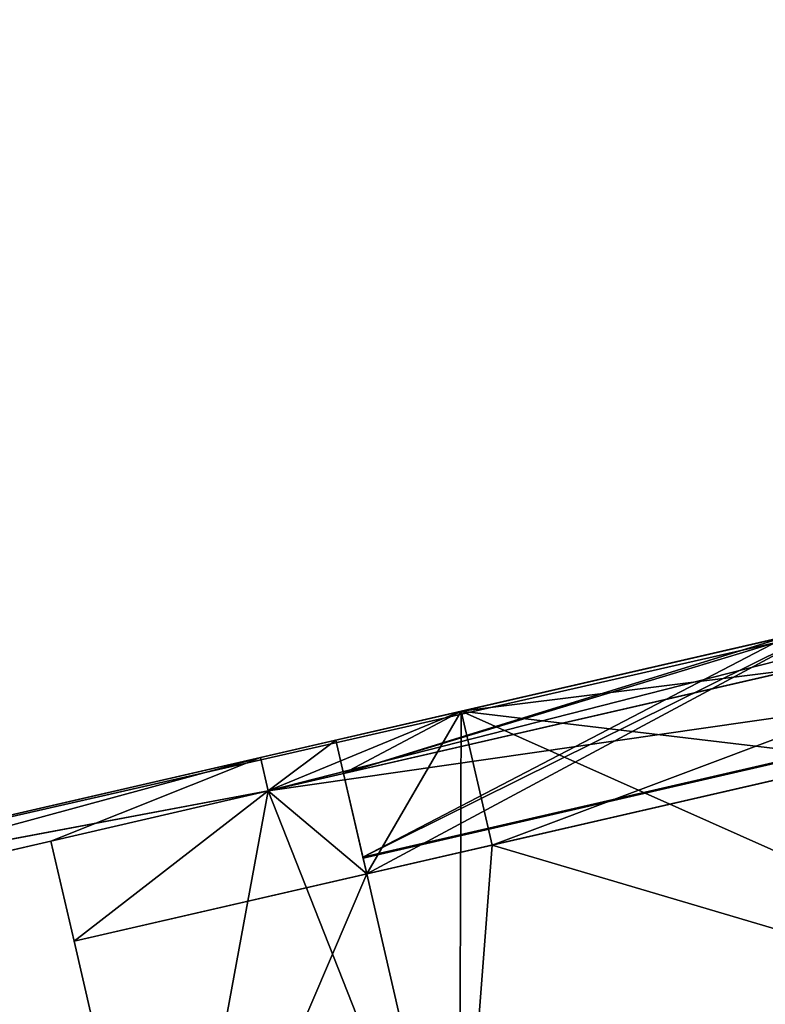
# Model space of a CAD drawing. Units: metres. Extents: x 0 to 326243, y -101035 to 210351.
# Drawn here: x 160995 to 163168, y -14044 to -11174 of the extents above; entities that cross this region are included whole.
import ezdxf

# ---------------------------------------------------------------- set-up
doc = ezdxf.new("R2010")
doc.units = ezdxf.units.M
doc.header["$LTSCALE"] = 25.4
doc.layers.get('0').update_dxf_attribs({"true_color": 0xff5454})
doc.layers.add('ang_rs', color=7, linetype='Continuous', true_color=0x777799)

# ---------------------------------------------------------------- blocks, each defined once
blk = doc.blocks.new('port_la_logs')
at = {"color": 0}
for p, q in [((0, 0, 2320), (-1850, 0, 2320)), ((-1850, 0, 2320), (-1850, 0)), ((-1850, 0), (0, 0)), ((0, 0), (0, 0, 2320))]:
    blk.add_line(p, q, dxfattribs=at)
at = {"color": 8, "true_color": 0x808080}
mesh = blk.add_polyface(dxfattribs=at)
corners = [(0, 0, 2320), (-1850, 0), (0, 0), (-1850, 0, 2320)]
mesh.append_faces([[corners[k] for k in face] for face in [(0, 1, 2), (1, 0, 3)]], dxfattribs={"vtx0": -1, "color": 8})
blk = doc.blocks.new('port_la_logs_1')
at = {"color": 0}
for p, q in [((0, 0, 2320), (-1850, 0, 2320)), ((-1850, 0, 2320), (-1850, 0)), ((-1850, 0), (-803.3, 0)), ((-803.3, 0), (-800.3, -47.5, 2320)), ((-803.3, 0), (0, 0)), ((0, 0), (0, 0, 2320))]:
    blk.add_line(p, q, dxfattribs=at)
at = {"color": 8, "true_color": 0x808080}
mesh = blk.add_polyface(dxfattribs=at)
corners = [(0, 0, 2320), (-803.3, 0), (0, 0), (-1850, 0), (-1850, 0, 2320)]
mesh.append_faces([[corners[k] for k in face] for face in [(0, 1, 2), (3, 0, 4)]], dxfattribs={"vtx0": -1, "color": 8})
mesh.append_faces([[corners[k] for k in face] for face in [(1, 0, 3)]], dxfattribs={"vtx0": -1, "vtx1": -1, "color": 8})
blk = doc.blocks.new('Group_9')
at = {"color": 0}
blk.add_line((193010.2, 47742), (231208.2, 47742), dxfattribs=at)
mesh = blk.add_polyface(dxfattribs=at)
corners = [(231208.2, 47742), (193010.2, 54137.7), (193010.2, 47742), (236561.6, 54137.7, 0)]
mesh.append_faces([[corners[k] for k in face] for face in [(0, 1, 2), (1, 0, 3)]], dxfattribs={"vtx0": -1, "color": 0})
blk = doc.blocks.new('Group_7')
at = {"color": 0}
for p, q in [((161697.2, -13324.4, 5599.3), (165790, -12381.7, 5599.3)), ((161697.2, -13324.4, 5599.3), (165790, -12381.7, 5599.3)), ((165205.4, -12516.4, 0), (162281.9, -13189.7, 0)), ((165205.4, -12516.4, 0), (162281.9, -13189.7, 0)), ((161153.5, -13860, 5599.3), (165295.1, -12906.2, 5599.3)), ((161153.5, -13860, 5599.3), (165295.1, -12906.2, 5599.3)), ((163348.9, -12943.9, 3350), (161916.4, -13273.9, 3350)), ((161916.4, -13273.9, 5000), (163348.9, -12943.9, 5000)), ((161916.4, -13273.9, 5000), (163348.9, -12943.9, 5000)), ((163348.9, -12943.9, 3350), (161916.4, -13273.9, 3350)), ((163232, -12970.9, 2450), (161916.4, -13273.9, 2450)), ((163232, -12970.9, 2450), (161916.4, -13273.9, 2450)), ((163232, -12970.9, 130), (162281.9, -13189.7, 130)), ((163232, -12970.9, 130), (162281.9, -13189.7, 130)), ((161995, -13614.9, 3350), (164431.2, -13053.9, 3350)), ((161995, -13614.9, 3350), (164431.2, -13053.9, 3350)), ((164442.4, -13102.6, 5000), (162006.2, -13663.7, 5000)), ((164442.4, -13102.6, 5000), (162006.2, -13663.7, 5000)), ((162281.9, -13189.7, 0), (161697.2, -13324.4, 0)), ((162281.9, -13189.7, 0), (161697.2, -13324.4, 0)), ((162281.9, -13189.7, 130), (161916.4, -13273.9, 130)), ((162281.9, -13189.7, 130), (161916.4, -13273.9, 130)), ((162371.7, -13579.5, 0), (162281.9, -13189.7, 0)), ((162281.9, -13189.7, 0), (162281.9, -13189.7, 130)), ((162371.7, -13579.5, 0), (162281.9, -13189.7, 0)), ((162281.9, -13189.7, 0), (162281.9, -13189.7, 130)), ((159212.2, -13896.7, 150), (161916.4, -13273.9, 150)), ((159212.2, -13896.7, 150), (161916.4, -13273.9, 150)), ((161916.4, -13273.9, 130), (161697.2, -13324.4, 130)), ((161697.2, -13324.4, 5000), (161916.4, -13273.9, 5000)), ((161916.4, -13273.9, 3350), (161697.2, -13324.4, 3350)), ((161916.4, -13273.9, 2450), (161697.2, -13324.4, 2450)), ((161697.2, -13324.4, 5000), (161916.4, -13273.9, 5000)), ((161916.4, -13273.9, 2450), (161697.2, -13324.4, 2450)), ((161916.4, -13273.9, 3350), (161697.2, -13324.4, 3350)), ((161916.4, -13273.9, 130), (161697.2, -13324.4, 130)), ((161916.4, -13273.9, 2450), (161697.2, -13324.4, 2450)), ((161916.4, -13273.9, 130), (161697.2, -13324.4, 130)), ((161697.2, -13324.4, 5000), (161916.4, -13273.9, 5000)), ((161916.4, -13273.9, 3350), (161697.2, -13324.4, 3350)), ((161916.4, -13273.9, 150), (161916.4, -13273.9, 130)), ((161916.4, -13273.9, 5000), (161916.4, -13273.9, 3350)), ((161916.4, -13273.9, 2450), (161916.4, -13273.9, 150)), ((161916.4, -13273.9, 130), (161938.9, -13371.3, 130)), ((161938.9, -13371.3, 5000), (161916.4, -13273.9, 5000)), ((161938.9, -13371.3, 3350), (161916.4, -13273.9, 3350)), ((161938.9, -13371.3, 2450), (161916.4, -13273.9, 2450)), ((161916.4, -13273.9, 130), (161938.9, -13371.3, 130)), ((161938.9, -13371.3, 5000), (161916.4, -13273.9, 5000)), ((161938.9, -13371.3, 3350), (161916.4, -13273.9, 3350)), ((161916.4, -13273.9, 130), (161938.9, -13371.3, 130)), ((161916.4, -13273.9, 150), (161916.4, -13273.9, 130)), ((161916.4, -13273.9, 2450), (161916.4, -13273.9, 150)), ((161938.9, -13371.3, 2450), (161916.4, -13273.9, 2450)), ((161938.9, -13371.3, 3350), (161916.4, -13273.9, 3350)), ((161916.4, -13273.9, 5000), (161916.4, -13273.9, 3350)), ((161938.9, -13371.3, 5000), (161916.4, -13273.9, 5000)), ((161938.9, -13371.3, 2450), (161916.4, -13273.9, 2450)), ((161995, -13614.9, 2450), (163310.6, -13312, 2450)), ((161995, -13614.9, 2450), (163310.6, -13312, 2450)), ((161697.2, -13324.4, 0), (159212.2, -13896.7)), ((161697.2, -13324.4, 0), (159212.2, -13896.7)), ((159212.2, -13896.7, 5599.3), (161697.2, -13324.4, 5599.3)), ((159212.2, -13896.7, 5599.3), (161697.2, -13324.4, 5599.3)), ((161697.2, -13324.4, 130), (161697.2, -13324.4, 0)), ((161719.6, -13421.8, 0), (161697.2, -13324.4, 0)), ((161697.2, -13324.4, 5599.3), (161697.2, -13324.4, 5000)), ((161697.2, -13324.4, 3350), (161697.2, -13324.4, 2450)), ((161719.6, -13421.8, 5599.3), (161697.2, -13324.4, 5599.3)), ((161697.2, -13324.4, 5599.3), (161697.2, -13324.4, 5000)), ((161697.2, -13324.4, 3350), (161697.2, -13324.4, 2450)), ((161719.6, -13421.8, 5599.3), (161697.2, -13324.4, 5599.3)), ((161719.6, -13421.8, 0), (161697.2, -13324.4, 0)), ((161697.2, -13324.4, 130), (161697.2, -13324.4, 0)), ((161719.6, -13421.8, 3350), (161697.2, -13324.4, 3350)), ((161697.2, -13324.4, 3350), (161697.2, -13324.4, 2450)), ((161719.6, -13421.8, 2450), (161697.2, -13324.4, 2450)), ((161697.2, -13324.4, 130), (161719.6, -13421.8, 130)), ((161697.2, -13324.4, 130), (161697.2, -13324.4, 0)), ((161719.6, -13421.8, 0), (161697.2, -13324.4, 0)), ((161697.2, -13324.4, 5599.3), (161697.2, -13324.4, 5000)), ((161719.6, -13421.8, 5000), (161697.2, -13324.4, 5000)), ((161719.6, -13421.8, 5599.3), (161697.2, -13324.4, 5599.3)), ((161719.6, -13421.8, 2450), (161697.2, -13324.4, 2450)), ((161697.2, -13324.4, 130), (161719.6, -13421.8, 130)), ((161719.6, -13421.8, 5000), (161697.2, -13324.4, 5000)), ((161719.6, -13421.8, 3350), (161697.2, -13324.4, 3350)), ((161719.6, -13421.8, 2450), (161938.9, -13371.3, 2450)), ((161719.6, -13421.8, 130), (161938.9, -13371.3, 130)), ((161719.6, -13421.8, 5000), (161938.9, -13371.3, 5000)), ((161719.6, -13421.8, 3350), (161938.9, -13371.3, 3350)), ((161938.9, -13371.3, 130), (162006.2, -13663.7, 130)), ((162006.2, -13663.7, 5000), (161938.9, -13371.3, 5000)), ((161995, -13614.9, 3350), (161938.9, -13371.3, 3350)), ((162006.2, -13663.7, 5000), (161938.9, -13371.3, 5000)), ((161938.9, -13371.3, 130), (162006.2, -13663.7, 130)), ((161995, -13614.9, 2450), (161938.9, -13371.3, 2450)), ((161995, -13614.9, 3350), (161938.9, -13371.3, 3350)), ((161995, -13614.9, 2450), (161938.9, -13371.3, 2450)), ((161086.2, -13567.7, 150), (161719.6, -13421.8, 150)), ((161719.6, -13421.8, 0), (161086.2, -13567.7, 0)), ((161086.2, -13567.7, 5599.3), (161719.6, -13421.8, 5599.3)), ((161086.2, -13567.7, 5599.3), (161719.6, -13421.8, 5599.3)), ((161719.6, -13421.8, 0), (161086.2, -13567.7, 0)), ((161719.6, -13421.8, 3350), (161719.6, -13421.8, 2450)), ((161719.6, -13421.8, 130), (161719.6, -13421.8, 0)), ((161719.6, -13421.8, 5599.3), (161719.6, -13421.8, 5000)), ((161086.2, -13567.7, 0), (159234.7, -13994.1)), ((159234.7, -13994.1, 150), (161086.2, -13567.7, 150)), ((159234.7, -13994.1, 150), (161086.2, -13567.7, 150)), ((159234.7, -13994.1, 5599.3), (161086.2, -13567.7, 5599.3)), ((161086.2, -13567.7, 0), (159234.7, -13994.1)), ((159234.7, -13994.1, 5599.3), (161086.2, -13567.7, 5599.3)), ((161086.2, -13567.7, 150), (161086.2, -13567.7, 0)), ((161086.2, -13567.7, 5599.3), (161086.2, -13567.7, 150)), ((161086.2, -13567.7, 5599.3), (161153.5, -13860, 5599.3)), ((161086.2, -13567.7, 0), (161153.5, -13860, 0)), ((161086.2, -13567.7, 5599.3), (161086.2, -13567.7, 150)), ((161086.2, -13567.7, 150), (161086.2, -13567.7, 0)), ((161086.2, -13567.7, 0), (161153.5, -13860, 0)), ((161086.2, -13567.7, 5599.3), (161153.5, -13860, 5599.3)), ((162371.7, -13579.5, 0), (162006.2, -13663.7, 0)), ((162371.7, -13579.5, 0), (162006.2, -13663.7, 0)), ((162371.7, -13579.5, 0), (162371.7, -13579.5, 130)), ((161995, -13614.9, 2450), (161995, -13614.9, 3350)), ((161995, -13614.9, 2450), (161995, -13614.9, 3350)), ((162006.2, -13663.7, 130), (161153.5, -13860, 0)), ((162006.2, -13663.7, 130), (161153.5, -13860, 0)), ((162006.2, -13663.7, 0), (162275.5, -14833, 0)), ((162006.2, -13663.7, 0), (162275.5, -14833, 0)), ((162006.2, -13663.7, 130), (162275.5, -14833, 130)), ((162006.2, -13663.7, 130), (162006.2, -13663.7, 5000)), ((162006.2, -13663.7, 130), (162006.2, -13663.7, 5000)), ((162006.2, -13663.7, 130), (162275.5, -14833, 130)), ((161153.5, -13860, 0), (161422.9, -15029.4, 0)), ((161153.5, -13860, 5599.3), (161153.5, -13860, 0)), ((161153.5, -13860, 5599.3), (161153.5, -13860, 0)), ((161153.5, -13860, 0), (161422.9, -15029.4, 0))]:
    blk.add_line(p, q, dxfattribs=at)
at = {"color": 0, "extrusion": (0.058575, -0.254331, 0.965342), "rotation": 1.236875680760933e-06}
blk.add_blockref('Group_9', (-40978.4, -93944.1, 18291.5), dxfattribs=at)
at = {"color": 0, "extrusion": (-5.49022e-09, -1.26445e-09, 1), "xscale": 1.347027027026179, "zscale": 0.7112068965517488, "rotation": 12.96956545831191}
blk.add_blockref('port_la_logs_1', (164424, -13058.1, 3350), dxfattribs=at)
at = {"color": 0, "extrusion": (-5.49022e-09, -1.26445e-09, 1), "xscale": 0.7297297297291929, "rotation": 12.9695654583119}
blk.add_blockref('port_la_logs', (163310.6, -13312, 130), dxfattribs=at)
at = {"color": 0}
mesh = blk.add_polyface(dxfattribs=at)
corners = [(161153.5, -13860, 5599.3), (161719.6, -13421.8, 5599.3), (161086.2, -13567.7, 5599.3), (165295.1, -12906.2, 5599.3), (165227.8, -12613.9, 5599.3), (165790, -12381.7, 5599.3), (161697.2, -13324.4, 5599.3), (165812.5, -12479.2, 5599.3)]
mesh.append_faces([[corners[k] for k in face] for face in [(0, 1, 2), (1, 5, 6), (5, 4, 7)]], dxfattribs={"vtx0": -1, "color": 0})
mesh.append_faces([[corners[k] for k in face] for face in [(5, 1, 4)]], dxfattribs={"vtx0": -1, "vtx1": -1, "vtx2": -1, "color": 0})
mesh.append_faces([[corners[k] for k in face] for face in [(1, 0, 3), (1, 3, 4)]], dxfattribs={"vtx0": -1, "vtx2": -1, "color": 0})
mesh = blk.add_polyface(dxfattribs=at)
corners = [(164352.7, -12712.8, 2450), (165205.4, -12516.4, 130), (164352.7, -12712.8, 130), (161697.2, -13324.4, 3350), (161916.4, -13273.9, 2450), (161697.2, -13324.4, 2450), (163232, -12970.9, 2450), (163348.9, -12943.9, 2450), (161697.2, -13324.4, 5599.3), (161916.4, -13273.9, 5000), (161697.2, -13324.4, 5000), (163348.9, -12943.9, 5000), (164352.7, -12712.8, 5000), (165790, -12381.7, 0), (165205.4, -12516.4, 0), (165790, -12381.7, 5599.3), (164352.7, -12712.8, 3350), (163348.9, -12943.9, 3350), (161916.4, -13273.9, 3350), (163348.9, -12943.9, 150), (163232, -12970.9, 150)]
mesh.append_faces([[corners[k] for k in face] for face in [(0, 1, 2), (3, 4, 5), (8, 9, 10), (1, 13, 14), (6, 19, 20)]], dxfattribs={"vtx0": -1, "color": 0})
mesh.append_faces([[corners[k] for k in face] for face in [(4, 3, 6), (7, 3, 0), (9, 8, 11), (11, 8, 12), (13, 1, 15), (16, 0, 17), (17, 0, 18), (18, 0, 3), (15, 12, 8), (19, 6, 7)]], dxfattribs={"vtx0": -1, "vtx1": -1, "color": 0})
mesh.append_faces([[corners[k] for k in face] for face in [(6, 3, 7), (15, 1, 0), (15, 0, 16)]], dxfattribs={"vtx0": -1, "vtx1": -1, "vtx2": -1, "color": 0})
mesh.append_faces([[corners[k] for k in face] for face in [(15, 16, 12)]], dxfattribs={"vtx0": -1, "vtx2": -1, "color": 0})
mesh = blk.add_polyface(dxfattribs=at)
corners = [(165205.4, -12516.4, 0), (162371.7, -13579.5, 0), (162281.9, -13189.7, 0), (164442.4, -13102.6, 0), (165295.1, -12906.2, 0), (165227.8, -12613.9, 0), (162275.5, -14833, 0), (162006.2, -13663.7, 0), (164711.8, -14272, 0)]
mesh.append_faces([[corners[k] for k in face] for face in [(0, 1, 2), (4, 0, 5), (1, 6, 7)]], dxfattribs={"vtx0": -1, "color": 0})
mesh.append_faces([[corners[k] for k in face] for face in [(3, 0, 4), (6, 1, 8), (8, 1, 3)]], dxfattribs={"vtx0": -1, "vtx1": -1, "color": 0})
mesh.append_faces([[corners[k] for k in face] for face in [(1, 0, 3)]], dxfattribs={"vtx0": -1, "vtx1": -1, "vtx2": -1, "color": 0})
mesh = blk.add_polyface(dxfattribs=at)
corners = [(162281.9, -13189.7, 130), (165205.4, -12516.4, 0), (162281.9, -13189.7, 0), (163232, -12970.9, 130), (164352.7, -12712.8, 130), (165205.4, -12516.4, 130), (163348.9, -12943.9, 130)]
mesh.append_faces([[corners[k] for k in face] for face in [(0, 1, 2), (1, 4, 5), (4, 3, 6)]], dxfattribs={"vtx0": -1, "color": 0})
mesh.append_faces([[corners[k] for k in face] for face in [(1, 3, 4)]], dxfattribs={"vtx0": -1, "vtx1": -1, "vtx2": -1, "color": 0})
mesh.append_faces([[corners[k] for k in face] for face in [(1, 0, 3)]], dxfattribs={"vtx0": -1, "vtx2": -1, "color": 0})
mesh = blk.add_polyface(dxfattribs=at)
corners = [(161938.9, -13371.3, 130), (162281.9, -13189.7, 130), (161916.4, -13273.9, 130), (162006.2, -13663.7, 130), (162275.5, -14833, 130), (164711.8, -14272, 130), (163310.6, -13312, 130), (163254.5, -13068.3, 130), (163232, -12970.9, 130), (163427.5, -13285, 130), (164352.7, -12712.8, 130), (164442.4, -13102.6, 130), (163371.4, -13041.4, 130), (163348.9, -12943.9, 130)]
mesh.append_faces([[corners[k] for k in face] for face in [(0, 1, 2), (1, 7, 8), (10, 5, 11), (12, 10, 13)]], dxfattribs={"vtx0": -1, "color": 0})
mesh.append_faces([[corners[k] for k in face] for face in [(6, 5, 9)]], dxfattribs={"vtx0": -1, "vtx1": -1, "color": 0})
mesh.append_faces([[corners[k] for k in face] for face in [(1, 5, 6), (9, 5, 10)]], dxfattribs={"vtx0": -1, "vtx1": -1, "vtx2": -1, "color": 0})
mesh.append_faces([[corners[k] for k in face] for face in [(1, 0, 3), (1, 3, 4), (1, 4, 5), (1, 6, 7), (10, 12, 9)]], dxfattribs={"vtx0": -1, "vtx2": -1, "color": 0})
mesh = blk.add_polyface(dxfattribs=at)
corners = [(163348.9, -12943.9, 5000), (161938.9, -13371.3, 5000), (161916.4, -13273.9, 5000), (162006.2, -13663.7, 5000), (164442.4, -13102.6, 5000), (164352.7, -12712.8, 5000)]
mesh.append_faces([[corners[k] for k in face] for face in [(0, 1, 2), (4, 0, 5)]], dxfattribs={"vtx0": -1, "color": 0})
mesh.append_faces([[corners[k] for k in face] for face in [(1, 0, 3), (3, 0, 4)]], dxfattribs={"vtx0": -1, "vtx1": -1, "color": 0})
mesh = blk.add_polyface(dxfattribs=at)
corners = [(161938.9, -13371.3, 3350), (163348.9, -12943.9, 3350), (161916.4, -13273.9, 3350), (161995, -13614.9, 3350), (164431.2, -13053.9, 3350), (164352.7, -12712.8, 3350)]
mesh.append_faces([[corners[k] for k in face] for face in [(0, 1, 2), (1, 4, 5)]], dxfattribs={"vtx0": -1, "color": 0})
mesh.append_faces([[corners[k] for k in face] for face in [(1, 0, 3), (1, 3, 4)]], dxfattribs={"vtx0": -1, "vtx2": -1, "color": 0})
mesh = blk.add_polyface(dxfattribs=at)
corners = [(165295.1, -12906.2, 0), (164442.4, -13102.6, 130), (164442.4, -13102.6, 0), (165295.1, -12906.2, 5599.3), (164442.4, -13102.6, 5000), (161153.5, -13860, 5599.3), (162006.2, -13663.7, 130), (161153.5, -13860, 0), (162006.2, -13663.7, 5000)]
mesh.append_faces([[corners[k] for k in face] for face in [(0, 1, 2), (6, 5, 7)]], dxfattribs={"vtx0": -1, "color": 0})
mesh.append_faces([[corners[k] for k in face] for face in [(1, 3, 4)]], dxfattribs={"vtx0": -1, "vtx1": -1, "color": 0})
mesh.append_faces([[corners[k] for k in face] for face in [(1, 0, 3), (4, 3, 5), (5, 6, 8), (5, 8, 4)]], dxfattribs={"vtx0": -1, "vtx2": -1, "color": 0})
mesh = blk.add_polyface(dxfattribs=at)
corners = [(163232, -12970.9, 2450), (161938.9, -13371.3, 2450), (161916.4, -13273.9, 2450), (161995, -13614.9, 2450), (163310.6, -13312, 2450)]
mesh.append_faces([[corners[k] for k in face] for face in [(0, 1, 2), (3, 0, 4)]], dxfattribs={"vtx0": -1, "color": 0})
mesh.append_faces([[corners[k] for k in face] for face in [(1, 0, 3)]], dxfattribs={"vtx0": -1, "vtx1": -1, "color": 0})
mesh = blk.add_polyface(dxfattribs=at)
corners = [(163427.5, -13285, 130), (163310.6, -13312, 2450), (163310.6, -13312, 130), (163427.5, -13285, 2450), (161995, -13614.9, 3350), (161995, -13614.9, 2450), (164431.2, -13053.9, 2450), (164431.2, -13053.9, 3350)]
mesh.append_faces([[corners[k] for k in face] for face in [(0, 1, 2), (1, 4, 5), (4, 6, 7)]], dxfattribs={"vtx0": -1, "color": 0})
mesh.append_faces([[corners[k] for k in face] for face in [(4, 1, 3)]], dxfattribs={"vtx0": -1, "vtx1": -1, "vtx2": -1, "color": 0})
mesh.append_faces([[corners[k] for k in face] for face in [(1, 0, 3), (4, 3, 6)]], dxfattribs={"vtx0": -1, "vtx2": -1, "color": 0})
mesh = blk.add_polyface(dxfattribs=at)
corners = [(162281.9, -13189.7, 0), (161719.6, -13421.8, 0), (161697.2, -13324.4, 0), (162006.2, -13663.7, 0), (162371.7, -13579.5, 0), (161153.5, -13860, 0), (161086.2, -13567.7, 0), (161422.9, -15029.4, 0), (162275.5, -14833, 0)]
mesh.append_faces([[corners[k] for k in face] for face in [(0, 1, 2), (3, 0, 4), (1, 5, 6)]], dxfattribs={"vtx0": -1, "color": 0})
mesh.append_faces([[corners[k] for k in face] for face in [(5, 1, 7), (7, 1, 8), (8, 1, 3)]], dxfattribs={"vtx0": -1, "vtx1": -1, "color": 0})
mesh.append_faces([[corners[k] for k in face] for face in [(1, 0, 3)]], dxfattribs={"vtx0": -1, "vtx1": -1, "vtx2": -1, "color": 0})
mesh = blk.add_polyface(dxfattribs=at)
corners = [(161697.2, -13324.4, 130), (162281.9, -13189.7, 0), (161697.2, -13324.4, 0), (161916.4, -13273.9, 130), (162281.9, -13189.7, 130)]
mesh.append_faces([[corners[k] for k in face] for face in [(0, 1, 2), (1, 3, 4)]], dxfattribs={"vtx0": -1, "color": 0})
mesh.append_faces([[corners[k] for k in face] for face in [(1, 0, 3)]], dxfattribs={"vtx0": -1, "vtx2": -1, "color": 0})
mesh = blk.add_polyface(dxfattribs=at)
corners = [(159212.2, -13896.7, 150), (161697.2, -13324.4, 0), (159212.2, -13896.7), (161697.2, -13324.4, 130), (161916.4, -13273.9, 130), (161916.4, -13273.9, 150)]
mesh.append_faces([[corners[k] for k in face] for face in [(0, 1, 2), (4, 0, 5)]], dxfattribs={"vtx0": -1, "color": 0})
mesh.append_faces([[corners[k] for k in face] for face in [(1, 0, 3), (3, 0, 4)]], dxfattribs={"vtx0": -1, "vtx1": -1, "color": 0})
mesh = blk.add_polyface(dxfattribs=at)
corners = [(159212.2, -13896.7, 5599.3), (161916.4, -13273.9, 150), (159212.2, -13896.7, 150), (161697.2, -13324.4, 2450), (161697.2, -13324.4, 3350), (161916.4, -13273.9, 3350), (161697.2, -13324.4, 5000), (161697.2, -13324.4, 5599.3), (161916.4, -13273.9, 5000), (161916.4, -13273.9, 2450)]
mesh.append_faces([[corners[k] for k in face] for face in [(0, 1, 2), (6, 0, 7)]], dxfattribs={"vtx0": -1, "color": 0})
mesh.append_faces([[corners[k] for k in face] for face in [(3, 0, 4), (4, 0, 5)]], dxfattribs={"vtx0": -1, "vtx1": -1, "color": 0})
mesh.append_faces([[corners[k] for k in face] for face in [(1, 0, 3), (5, 0, 6)]], dxfattribs={"vtx0": -1, "vtx1": -1, "vtx2": -1, "color": 0})
mesh.append_faces([[corners[k] for k in face] for face in [(8, 5, 6), (9, 1, 3)]], dxfattribs={"vtx1": -1, "color": 0})
mesh = blk.add_polyface(dxfattribs=at)
corners = [(161916.4, -13273.9, 2450), (161719.6, -13421.8, 2450), (161697.2, -13324.4, 2450), (161938.9, -13371.3, 2450)]
mesh.append_faces([[corners[k] for k in face] for face in [(0, 1, 2), (1, 0, 3)]], dxfattribs={"vtx0": -1, "color": 0})
mesh = blk.add_polyface(dxfattribs=at)
corners = [(161719.6, -13421.8, 130), (161916.4, -13273.9, 130), (161697.2, -13324.4, 130), (161938.9, -13371.3, 130)]
mesh.append_faces([[corners[k] for k in face] for face in [(0, 1, 2), (1, 0, 3)]], dxfattribs={"vtx0": -1, "color": 0})
mesh = blk.add_polyface(dxfattribs=at)
corners = [(161916.4, -13273.9, 5000), (161719.6, -13421.8, 5000), (161697.2, -13324.4, 5000), (161938.9, -13371.3, 5000)]
mesh.append_faces([[corners[k] for k in face] for face in [(0, 1, 2), (1, 0, 3)]], dxfattribs={"vtx0": -1, "color": 0})
mesh = blk.add_polyface(dxfattribs=at)
corners = [(161719.6, -13421.8, 3350), (161916.4, -13273.9, 3350), (161697.2, -13324.4, 3350), (161938.9, -13371.3, 3350)]
mesh.append_faces([[corners[k] for k in face] for face in [(0, 1, 2), (1, 0, 3)]], dxfattribs={"vtx0": -1, "color": 0})
mesh = blk.add_polyface(dxfattribs=at)
corners = [(162006.2, -13663.7, 130), (161995, -13614.9, 2450), (161995, -13614.9, 3350), (161938.9, -13371.3, 130), (161938.9, -13371.3, 2450), (161916.4, -13273.9, 2450), (161916.4, -13273.9, 150), (161916.4, -13273.9, 130), (162006.2, -13663.7, 5000), (161938.9, -13371.3, 5000), (161938.9, -13371.3, 3350), (161916.4, -13273.9, 5000), (161916.4, -13273.9, 3350)]
mesh.append_faces([[corners[k] for k in face] for face in [(6, 3, 7), (11, 10, 12)]], dxfattribs={"vtx0": -1, "color": 0})
mesh.append_faces([[corners[k] for k in face] for face in [(1, 3, 4), (4, 3, 5), (5, 3, 6), (8, 2, 9), (9, 10, 11)]], dxfattribs={"vtx0": -1, "vtx1": -1, "color": 0})
mesh.append_faces([[corners[k] for k in face] for face in [(0, 1, 2), (1, 0, 3), (2, 8, 0), (9, 2, 10)]], dxfattribs={"vtx0": -1, "vtx2": -1, "color": 0})
mesh = blk.add_polyface(dxfattribs=at)
corners = [(161697.2, -13324.4, 0), (159234.7, -13994.1), (159212.2, -13896.7), (161086.2, -13567.7, 0), (161719.6, -13421.8, 0)]
mesh.append_faces([[corners[k] for k in face] for face in [(0, 1, 2), (3, 0, 4)]], dxfattribs={"vtx0": -1, "color": 0})
mesh.append_faces([[corners[k] for k in face] for face in [(1, 0, 3)]], dxfattribs={"vtx0": -1, "vtx1": -1, "color": 0})
mesh = blk.add_polyface(dxfattribs=at)
corners = [(159234.7, -13994.1, 5599.3), (161697.2, -13324.4, 5599.3), (159212.2, -13896.7, 5599.3), (161086.2, -13567.7, 5599.3), (161719.6, -13421.8, 5599.3)]
mesh.append_faces([[corners[k] for k in face] for face in [(0, 1, 2), (1, 3, 4)]], dxfattribs={"vtx0": -1, "color": 0})
mesh.append_faces([[corners[k] for k in face] for face in [(1, 0, 3)]], dxfattribs={"vtx0": -1, "vtx2": -1, "color": 0})
mesh = blk.add_polyface(dxfattribs=at)
corners = [(161697.2, -13324.4, 3350), (161719.6, -13421.8, 2450), (161719.6, -13421.8, 3350), (161697.2, -13324.4, 2450)]
mesh.append_faces([[corners[k] for k in face] for face in [(0, 1, 2), (1, 0, 3)]], dxfattribs={"vtx0": -1, "color": 0})
mesh = blk.add_polyface(dxfattribs=at)
corners = [(161697.2, -13324.4, 130), (161719.6, -13421.8, 0), (161719.6, -13421.8, 130), (161697.2, -13324.4, 0)]
mesh.append_faces([[corners[k] for k in face] for face in [(0, 1, 2), (1, 0, 3)]], dxfattribs={"vtx0": -1, "color": 0})
mesh = blk.add_polyface(dxfattribs=at)
corners = [(161697.2, -13324.4, 5599.3), (161719.6, -13421.8, 5000), (161719.6, -13421.8, 5599.3), (161697.2, -13324.4, 5000)]
mesh.append_faces([[corners[k] for k in face] for face in [(0, 1, 2), (1, 0, 3)]], dxfattribs={"vtx0": -1, "color": 0})
at = {"color": 252, "true_color": 0x8e8e8e}
mesh = blk.add_polyface(dxfattribs=at)
corners = [(161086.2, -13567.7, 0), (159234.7, -13994.1, 150), (159234.7, -13994.1), (161086.2, -13567.7, 150)]
mesh.append_faces([[corners[k] for k in face] for face in [(0, 1, 2), (1, 0, 3)]], dxfattribs={"vtx0": -1, "color": 252})
at = {"color": 0}
mesh = blk.add_polyface(dxfattribs=at)
corners = [(161086.2, -13567.7, 150), (159234.7, -13994.1, 5599.3), (159234.7, -13994.1, 150), (161086.2, -13567.7, 5599.3)]
mesh.append_faces([[corners[k] for k in face] for face in [(0, 1, 2), (1, 0, 3)]], dxfattribs={"vtx0": -1, "color": 0})
mesh = blk.add_polyface(dxfattribs=at)
corners = [(161086.2, -13567.7, 5599.3), (161153.5, -13860, 0), (161153.5, -13860, 5599.3), (161086.2, -13567.7, 150), (161086.2, -13567.7, 0)]
mesh.append_faces([[corners[k] for k in face] for face in [(0, 1, 2), (1, 3, 4)]], dxfattribs={"vtx0": -1, "color": 0})
mesh.append_faces([[corners[k] for k in face] for face in [(1, 0, 3)]], dxfattribs={"vtx0": -1, "vtx2": -1, "color": 0})
mesh = blk.add_polyface(dxfattribs=at)
corners = [(161422.9, -15029.4, 0), (162006.2, -13663.7, 130), (161153.5, -13860, 0), (162275.5, -14833, 130)]
mesh.append_faces([[corners[k] for k in face] for face in [(0, 1, 2), (1, 0, 3)]], dxfattribs={"vtx0": -1, "color": 0})
blk = doc.blocks.new('Group_22')
at = {"color": 0}
for p, q in [((193110.2, 42162.7, -100), (195560.2, 42162.7, 0)), ((193110.2, 42162.7, -100), (195560.2, 42162.7, 0)), ((195560.2, 42162.7, 0), (231196.6, 42162.7, 0)), ((195560.2, 42142.7), (195560.2, 42162.7, 0)), ((195560.2, 42162.7, 0), (231196.6, 42162.7, 0)), ((195560.2, 42142.7), (195560.2, 42162.7, 0)), ((193020.2, 42142.7), (195560.2, 42142.7)), ((193110.2, 42142.7, -100), (195560.2, 42142.7)), ((193110.2, 42142.7, -100), (195560.2, 42142.7)), ((195560.2, 42142.7), (231196.6, 42142.7, 0)), ((195560.2, 42142.7), (231196.6, 42142.7, 0))]:
    blk.add_line(p, q, dxfattribs=at)
mesh = blk.add_polyface(dxfattribs=at)
corners = [(241819.5, 42162.7, -12300), (231196.6, 42162.7, 0), (246168.7, 42162.7, 18259), (193110.2, 42162.7, -12300), (193110.2, 42162.7, -100), (195560.2, 42162.7, 0), (234040.9, 42162.7, 19985.1)]
mesh.append_faces([[corners[k] for k in face] for face in [(1, 4, 5), (2, 1, 6)]], dxfattribs={"vtx0": -1, "color": 0})
mesh.append_faces([[corners[k] for k in face] for face in [(0, 1, 2)]], dxfattribs={"vtx0": -1, "vtx1": -1, "color": 0})
mesh.append_faces([[corners[k] for k in face] for face in [(1, 0, 3), (1, 3, 4)]], dxfattribs={"vtx0": -1, "vtx2": -1, "color": 0})
mesh = blk.add_polyface(dxfattribs=at)
corners = [(195560.2, 42142.7), (193110.2, 42162.7, -100), (193110.2, 42142.7, -100), (195560.2, 42162.7, 0)]
mesh.append_faces([[corners[k] for k in face] for face in [(0, 1, 2), (1, 0, 3)]], dxfattribs={"vtx0": -1, "color": 0})
mesh = blk.add_polyface(dxfattribs=at)
corners = [(231196.6, 42142.7, 0), (195560.2, 42162.7, 0), (195560.2, 42142.7), (231196.6, 42162.7, 0)]
mesh.append_faces([[corners[k] for k in face] for face in [(0, 1, 2), (1, 0, 3)]], dxfattribs={"vtx0": -1, "color": 0})
mesh = blk.add_polyface(dxfattribs=at)
corners = [(241819.5, 42142.7, -12300), (231196.6, 42142.7, 0), (193110.2, 42142.7, -12300), (246168.7, 42142.7, 18259), (193110.2, 42142.7, -100), (195560.2, 42142.7), (234040.9, 42142.7, 19985.1)]
mesh.append_faces([[corners[k] for k in face] for face in [(4, 1, 5), (1, 3, 6)]], dxfattribs={"vtx0": -1, "color": 0})
mesh.append_faces([[corners[k] for k in face] for face in [(0, 1, 2), (2, 1, 4)]], dxfattribs={"vtx0": -1, "vtx1": -1, "color": 0})
mesh.append_faces([[corners[k] for k in face] for face in [(1, 0, 3)]], dxfattribs={"vtx0": -1, "vtx2": -1, "color": 0})

msp = doc.modelspace()

# ---------------------------------------------------------------- block references
at = {"layer": 'ang_rs', "color": 0, "extrusion": (0.224433, -0.974489, -3.82857e-16), "rotation": 3.228109301380503e-07}
msp.add_blockref('Group_22', (-40978.4, -42142.7, 49374.7), dxfattribs=at)
at = {"layer": 'ang_rs', "color": 0}
msp.add_blockref('Group_7', (0, 0), dxfattribs=at)

doc.saveas('drawing.dxf')
